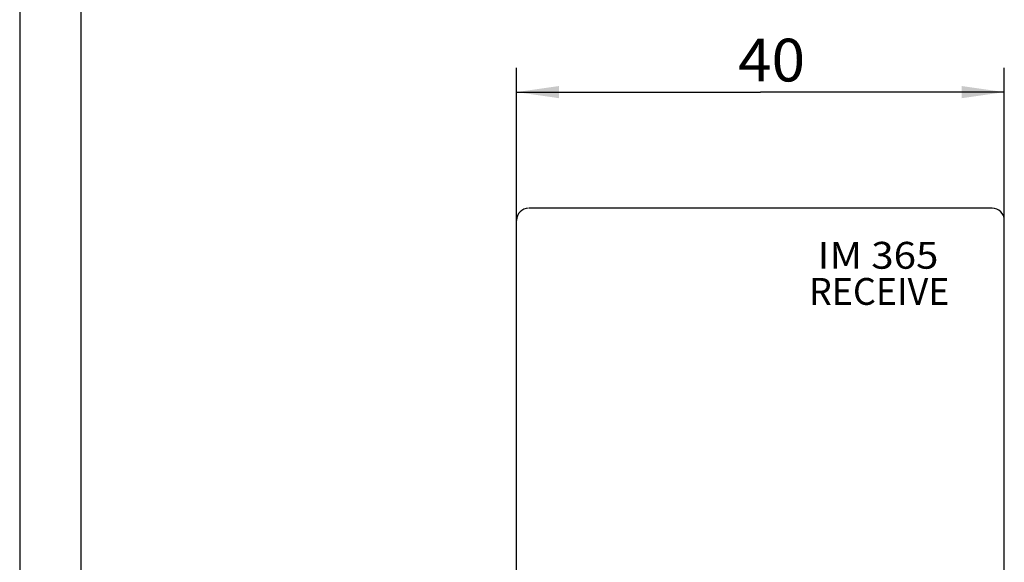
# Model space of a CAD drawing. Extents: x 0 to 420, y 0 to 297.
# Drawn here: x 0 to 81, y 192 to 236 of the extents above; entities that cross this region are included whole.
import ezdxf
from ezdxf.enums import TextEntityAlignment as Align

# ---------------------------------------------------------------- set-up
doc = ezdxf.new("R2010")
doc.units = 0
doc.header["$LTSCALE"] = 23.1
doc.header["$MEASUREMENT"] = 0
for name, color, linetype in [('10000_FRONT', 7, 'CONTINUOUS'), ('10100_DIM_FRONT', 7, 'CONTINUOUS'), ('90000_FRAME', 7, 'CONTINUOUS')]:
    doc.layers.add(name, color=color, linetype=linetype)
doc.dimstyles.get("Standard").update_dxf_attribs({"dimtxt": 0.18, "dimasz": 0.18, "dimexe": 0.18, "dimexo": 0.0625, "dimgap": 0.09, "dimtad": 0, "dimtih": 1, "dimtoh": 1, "dimdec": 4, "dimzin": 0, "dimdsep": 46, "dimtxsty": 'Standard', "dimcen": 0.09, "dimadec": 0, "dimazin": 0, "dimtfac": 1, "dimtdec": 4, "dimtofl": 0, "dimtmove": 0, "dimatfit": 3, "dimfxl": 1, "dimtolj": 1, "dimtzin": 0, "dimarcsym": 0})

# ---------------------------------------------------------------- blocks, each defined once
blk = doc.blocks.new('*D3')
at = {"layer": '10100_DIM_FRONT', "color": 7, "linetype": 'Continuous'}
for p, q in [((40.73, 220.048), (40.73, 232.563)), ((80.726, 220.058), (80.726, 232.563)), ((40.73, 230.563), (60.728, 230.563)), ((80.726, 230.563), (60.728, 230.563))]:
    blk.add_line(p, q, dxfattribs=at)
for points in [[(44.23, 231.063), (40.73, 230.563), (44.23, 230.063)], [(77.226, 230.063), (80.726, 230.563), (77.226, 231.063)]]:
    blk.add_solid(points, dxfattribs=at)
at = {"layer": '10100_DIM_FRONT', "color": 7, "linetype": 'Continuous', "width": 1.047619}
blk.add_text('40', height=3.5, dxfattribs=at).set_placement((58.896, 231.438), (64.396, 231.438), align=Align.FIT)

msp = doc.modelspace()

# ---------------------------------------------------------------- linework, layer by layer
at = {"layer": '10000_FRONT', "color": 7, "linetype": 'Continuous'}
for p, q in [((79.72569, 221.05837), (41.7648, 221.05837)), ((40.72959, 97.07077), (40.72959, 220.04847)), ((80.72559, 97.07077), (80.72559, 220.05847)), ((80.72559, 219.42841), (80.72683, 219.42874))]:
    msp.add_line(p, q, dxfattribs=at)
for centre, start, end in [((41.72949, 220.04847), 90, 180), ((79.72569, 220.05847), 0, 90)]:
    msp.add_arc(centre, 0.9999, start, end, dxfattribs=at)
at = {"layer": '90000_FRAME', "color": 7, "linetype": 'Continuous'}
for p, q in [((0, 297), (0, 0)), ((5, 292), (5, 5))]:
    msp.add_line(p, q, dxfattribs=at)

# ---------------------------------------------------------------- texts
at = {"layer": '10000_FRONT', "color": 7, "linetype": 'Continuous'}
for s, width, p, p2 in [('IM 365', 0.84375, (65.42407, 216.09403), (75.32308, 216.09403)), ('RECEIVE', 0.785714, (64.70662, 213.13554), (76.22928, 213.13554))]:
    msp.add_text(s, height=2.19978, dxfattribs=dict(at, width=width)).set_placement(p, p2, align=Align.FIT)

# ---------------------------------------------------------------- dimensions: what is measured, and where the dimension line sits
at = {"layer": '10100_DIM_FRONT', "color": 7, "linetype": 'Continuous'}
dim = msp.add_linear_dim(base=(80.72559, 230.5632), p1=(40.72959, 220.04847), p2=(80.72559, 220.05847), dimstyle='Standard', dxfattribs=at)
dim.commit()
dim.dimension.update_dxf_attribs({"geometry": '*D3', "text_midpoint": (61.64551, 233.1882), "dimtype": 128})

doc.saveas('drawing.dxf')
